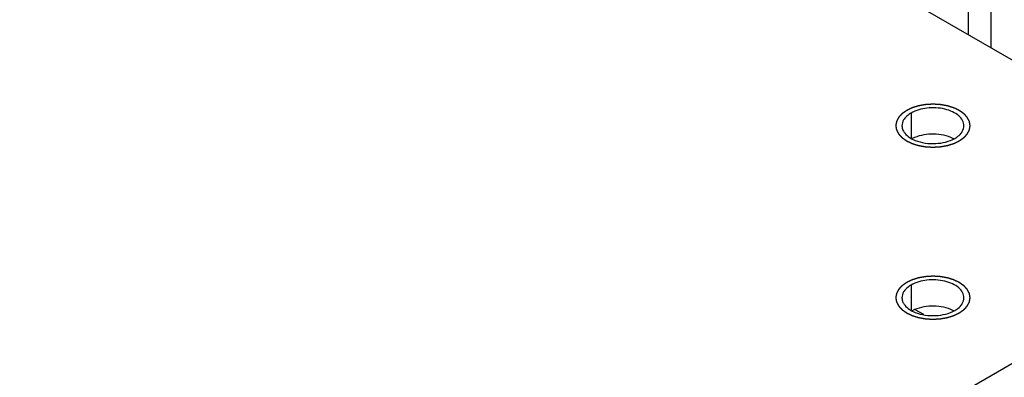
# Model space of a CAD drawing. Units: inches. Extents: x 0.5 to 33.6, y 0.5 to 21.6.
# Drawn here: x 22.2 to 23.8, y 6 to 6.6 of the extents above; entities that cross this region are included whole.
import ezdxf

# ---------------------------------------------------------------- set-up
doc = ezdxf.new("R2010")
doc.units = ezdxf.units.IN
doc.header["$LTSCALE"] = 1.87
doc.header["$MEASUREMENT"] = 0
doc.linetypes.add('HIDDEN', pattern=[0.2, 0.1, -0.1])
doc.layers.get('0').update_dxf_attribs({"linetype": 'CONTINUOUS'})
doc.layers.add('02___PRT_ALL_AXES', color=7, linetype='CONTINUOUS')
doc.layers.add('DEFAULT_2', color=7, linetype='HIDDEN')

msp = doc.modelspace()

# ---------------------------------------------------------------- linework, layer by layer
at = {"color": 7, "linetype": 'CONTINUOUS'}
for p, q in [((23.7418, 6.7747), (23.7418, 6.5111)), ((23.7057, 6.7538), (23.7057, 6.532)), ((24.1093, 6.2989), (23.5456, 6.6244)), ((21.5621, 4.7318), (24.1093, 6.2025)), ((23.6354, 6.0872), (23.6217, 6.095))]:
    msp.add_line(p, q, dxfattribs=at)
at = {"layer": '02___PRT_ALL_AXES', "color": 7, "linetype": 'CONTINUOUS'}
for p, q in [((23.6152, 6.4074), (23.6152, 6.3678)), ((23.6152, 6.1342), (23.6152, 6.0946))]:
    msp.add_line(p, q, dxfattribs=at)
for centre in [(23.6579, 6.3185), (23.6579, 6.0453)]:
    msp.add_arc(centre, 0.0542, 62.5028, 68.0548, dxfattribs=at)
for points, knots in [([(23.6992, 6.3873), (23.6992, 6.3901), (23.6975, 6.3963), (23.6908, 6.4039), (23.6809, 6.4099), (23.664, 6.4156), (23.641, 6.4167), (23.6228, 6.4118), (23.6152, 6.4074)], [0, 0, 0, 0, 0.08714, 0.186835, 0.304501, 0.438637, 0.730082, 1, 1, 1, 1]), ([(23.6054, 6.3993), (23.6046, 6.3984), (23.6021, 6.3949), (23.6008, 6.3905), (23.6008, 6.3873)], [0, 0, 0, 0, 0.2695, 1, 1, 1, 1]), ([(23.6152, 6.4074), (23.6142, 6.4068), (23.6106, 6.4046), (23.6073, 6.4017), (23.6054, 6.3993)], [0, 0, 0, 0, 0.268125, 1, 1, 1, 1]), ([(23.6024, 6.38), (23.6032, 6.3783), (23.6079, 6.3711), (23.6156, 6.3665), (23.6218, 6.364)], [0, 0, 0, 0, 0.216813, 1, 1, 1, 1]), ([(23.6946, 6.3753), (23.6953, 6.3762), (23.6978, 6.3798), (23.6992, 6.3841), (23.6992, 6.3873)], [0, 0, 0, 0, 0.2695, 1, 1, 1, 1]), ([(23.6782, 6.3688), (23.6685, 6.3728), (23.6473, 6.3757), (23.6263, 6.3714), (23.6172, 6.3667)], [0, 0, 0, 0, 0.506559, 1, 1, 1, 1]), ([(23.6218, 6.364), (23.6319, 6.3599), (23.6539, 6.357), (23.6757, 6.362), (23.6848, 6.3672)], [0, 0, 0, 0, 0.510136, 1, 1, 1, 1]), ([(23.6848, 6.3672), (23.6858, 6.3678), (23.6894, 6.3701), (23.6926, 6.3729), (23.6946, 6.3753)], [0, 0, 0, 0, 0.268125, 1, 1, 1, 1]), ([(23.6152, 6.1342), (23.6142, 6.1336), (23.6106, 6.1314), (23.6073, 6.1285), (23.6054, 6.1261)], [0, 0, 0, 0, 0.268125, 1, 1, 1, 1]), ([(23.6992, 6.1141), (23.6992, 6.1169), (23.6975, 6.1231), (23.6908, 6.1307), (23.6809, 6.1367), (23.664, 6.1423), (23.641, 6.1435), (23.6228, 6.1386), (23.6152, 6.1342)], [0, 0, 0, 0, 0.08714, 0.186835, 0.304501, 0.438637, 0.730082, 1, 1, 1, 1]), ([(23.6054, 6.1261), (23.6046, 6.1252), (23.6022, 6.1217), (23.6008, 6.1173), (23.6008, 6.1141)], [0, 0, 0, 0, 0.2695, 1, 1, 1, 1]), ([(23.6946, 6.1021), (23.6953, 6.103), (23.6978, 6.1065), (23.6992, 6.1109), (23.6992, 6.1141)], [0, 0, 0, 0, 0.2695, 1, 1, 1, 1]), ([(23.6024, 6.1067), (23.6032, 6.1051), (23.6079, 6.0979), (23.6156, 6.0933), (23.6218, 6.0908)], [0, 0, 0, 0, 0.216813, 1, 1, 1, 1]), ([(23.6782, 6.0956), (23.6685, 6.0995), (23.6473, 6.1025), (23.6263, 6.0982), (23.6172, 6.0935)], [0, 0, 0, 0, 0.506559, 1, 1, 1, 1]), ([(23.6848, 6.094), (23.6858, 6.0946), (23.6894, 6.0968), (23.6926, 6.0997), (23.6946, 6.1021)], [0, 0, 0, 0, 0.268125, 1, 1, 1, 1]), ([(23.6218, 6.0908), (23.6319, 6.0867), (23.6539, 6.0838), (23.6757, 6.0887), (23.6848, 6.094)], [0, 0, 0, 0, 0.510136, 1, 1, 1, 1])]:
    msp.add_open_spline(points, degree=3, knots=knots, dxfattribs=at)
for points in [[(23.6008, 6.3873), (23.6008, 6.3848), (23.6014, 6.3823), (23.6024, 6.38)], [(23.6008, 6.1141), (23.6008, 6.1116), (23.6014, 6.109), (23.6024, 6.1067)]]:
    msp.add_open_spline(points, degree=3, dxfattribs=at)
at = {"layer": 'DEFAULT_2', "color": 7, "linetype": 'HIDDEN'}
for points in [[(23.6082, 6.4114), (23.6076, 6.411), (23.6064, 6.4101), (23.6049, 6.4091), (23.6037, 6.4082), (23.6029, 6.4077), (23.6023, 6.4073), (23.6018, 6.4069), (23.6014, 6.4067), (23.6012, 6.4065), (23.601, 6.4064), (23.6009, 6.4063), (23.6008, 6.4062), (23.6007, 6.4061), (23.6005, 6.4059), (23.6002, 6.4056), (23.5999, 6.4052), (23.5994, 6.4047), (23.5989, 6.4041), (23.5982, 6.4034), (23.5975, 6.4026), (23.5969, 6.402), (23.5965, 6.4015), (23.5961, 6.4012), (23.5959, 6.4009), (23.5957, 6.4006), (23.5955, 6.4005), (23.5955, 6.4004), (23.5954, 6.4003), (23.5953, 6.4002), (23.5952, 6.4), (23.595, 6.3996), (23.5948, 6.3992), (23.5945, 6.3987), (23.5942, 6.398), (23.5938, 6.3972), (23.5934, 6.3964), (23.593, 6.3958), (23.5927, 6.3953), (23.5925, 6.3949), (23.5923, 6.3945), (23.5922, 6.3943), (23.5921, 6.3942), (23.5921, 6.3941), (23.5921, 6.394), (23.592, 6.3938), (23.592, 6.3936), (23.5919, 6.3932), (23.5919, 6.3928), (23.5918, 6.3922), (23.5917, 6.3915), (23.5915, 6.3907), (23.5914, 6.3899), (23.5912, 6.3891), (23.5911, 6.3886), (23.5911, 6.3882), (23.591, 6.3878), (23.591, 6.3876), (23.5909, 6.3874), (23.5909, 6.3873), (23.5909, 6.3872), (23.591, 6.3871), (23.591, 6.3868), (23.5911, 6.3865), (23.5911, 6.3861), (23.5912, 6.3855), (23.5913, 6.3848), (23.5915, 6.384), (23.5916, 6.3832), (23.5917, 6.3825), (23.5918, 6.3819), (23.5919, 6.3815), (23.592, 6.3812), (23.592, 6.3809), (23.592, 6.3808), (23.592, 6.3807), (23.5921, 6.3806), (23.5922, 6.3805), (23.5923, 6.3802), (23.5925, 6.3799), (23.5927, 6.3795), (23.593, 6.379), (23.5933, 6.3783), (23.5937, 6.3775), (23.5941, 6.3767), (23.5945, 6.3761), (23.5948, 6.3755), (23.595, 6.3751), (23.5951, 6.3748), (23.5953, 6.3746), (23.5953, 6.3744), (23.5954, 6.3743), (23.5955, 6.3742), (23.5956, 6.3741), (23.5958, 6.3739), (23.5961, 6.3736), (23.5964, 6.3732), (23.5968, 6.3727), (23.5974, 6.3721), (23.5981, 6.3714), (23.5988, 6.3707), (23.5993, 6.37), (23.5998, 6.3696), (23.6001, 6.3692), (23.6004, 6.3689), (23.6006, 6.3687), (23.6007, 6.3685), (23.6008, 6.3685), (23.6009, 6.3684), (23.6011, 6.3683), (23.6013, 6.3681), (23.6017, 6.3678), (23.6022, 6.3675), (23.6028, 6.367), (23.6036, 6.3665), (23.6045, 6.3658), (23.6054, 6.3652), (23.6062, 6.3646), (23.6068, 6.3642), (23.6073, 6.3639), (23.6077, 6.3636), (23.608, 6.3634), (23.6081, 6.3633), (23.6082, 6.3632), (23.6084, 6.3631), (23.6085, 6.3631), (23.6089, 6.3629), (23.6093, 6.3627), (23.6099, 6.3624), (23.6106, 6.3621), (23.6116, 6.3616), (23.6127, 6.3611), (23.6138, 6.3606), (23.6147, 6.3601), (23.6155, 6.3598), (23.616, 6.3595), (23.6165, 6.3593), (23.6168, 6.3591), (23.617, 6.3591), (23.6171, 6.359), (23.6173, 6.3589), (23.6175, 6.3589), (23.6179, 6.3588), (23.6184, 6.3586), (23.619, 6.3584), (23.6199, 6.3581), (23.6209, 6.3578), (23.6222, 6.3574), (23.6235, 6.357), (23.6245, 6.3567), (23.6254, 6.3564), (23.626, 6.3562), (23.6265, 6.3561), (23.6269, 6.356), (23.6271, 6.3559), (23.6273, 6.3558), (23.6275, 6.3558), (23.6277, 6.3558), (23.6281, 6.3557), (23.6287, 6.3556), (23.6294, 6.3555), (23.6303, 6.3553), (23.6314, 6.3551), (23.6328, 6.3549), (23.6342, 6.3546), (23.6353, 6.3544), (23.6362, 6.3543), (23.6369, 6.3541), (23.6375, 6.354), (23.6379, 6.354), (23.6381, 6.3539), (23.6383, 6.3539), (23.6385, 6.3539), (23.6387, 6.3539), (23.6392, 6.3539), (23.6398, 6.3538), (23.6405, 6.3538), (23.6415, 6.3537), (23.6427, 6.3536), (23.6441, 6.3536), (23.6456, 6.3535), (23.6468, 6.3534), (23.6478, 6.3534), (23.6485, 6.3533), (23.6491, 6.3533), (23.6496, 6.3533), (23.6498, 6.3532), (23.65, 6.3532), (23.6502, 6.3532), (23.6504, 6.3533), (23.6508, 6.3533), (23.6514, 6.3533), (23.6521, 6.3534), (23.6531, 6.3534), (23.6543, 6.3535), (23.6557, 6.3536), (23.6572, 6.3536), (23.6583, 6.3537), (23.6593, 6.3538), (23.66, 6.3538), (23.6606, 6.3538), (23.661, 6.3539), (23.6613, 6.3539), (23.6615, 6.3539), (23.6616, 6.3539), (23.6619, 6.3539), (23.6623, 6.354), (23.6628, 6.3541), (23.6635, 6.3542), (23.6644, 6.3544), (23.6656, 6.3546), (23.667, 6.3548), (23.6683, 6.3551), (23.6695, 6.3553), (23.6704, 6.3554), (23.6711, 6.3556), (23.6717, 6.3557), (23.6721, 6.3557), (23.6723, 6.3558), (23.6725, 6.3558), (23.6726, 6.3559), (23.6729, 6.3559), (23.6732, 6.356), (23.6738, 6.3562), (23.6744, 6.3564), (23.6752, 6.3566), (23.6763, 6.357), (23.6776, 6.3574), (23.6788, 6.3578), (23.6799, 6.3581), (23.6808, 6.3583), (23.6814, 6.3585), (23.6819, 6.3587), (23.6823, 6.3588), (23.6825, 6.3589), (23.6827, 6.3589), (23.6828, 6.359), (23.683, 6.3591), (23.6833, 6.3592), (23.6838, 6.3595), (23.6844, 6.3597), (23.6851, 6.3601), (23.6861, 6.3605), (23.6876, 6.3612), (23.6895, 6.3621), (23.691, 6.3629), (23.6917, 6.3632)], [(23.6917, 6.3632), (23.6923, 6.3636), (23.6936, 6.3645), (23.6951, 6.3656), (23.6963, 6.3664), (23.6971, 6.367), (23.6977, 6.3674), (23.6981, 6.3677), (23.6985, 6.368), (23.6988, 6.3682), (23.6989, 6.3683), (23.6991, 6.3684), (23.6991, 6.3684), (23.6993, 6.3686), (23.6995, 6.3688), (23.6997, 6.3691), (23.7001, 6.3695), (23.7005, 6.3699), (23.7011, 6.3706), (23.7018, 6.3713), (23.7025, 6.372), (23.703, 6.3726), (23.7035, 6.3731), (23.7038, 6.3735), (23.7041, 6.3738), (23.7043, 6.374), (23.7044, 6.3741), (23.7045, 6.3742), (23.7046, 6.3743), (23.7046, 6.3745), (23.7047, 6.3747), (23.7049, 6.375), (23.7051, 6.3754), (23.7054, 6.3759), (23.7058, 6.3766), (23.7062, 6.3774), (23.7066, 6.3782), (23.707, 6.3789), (23.7072, 6.3794), (23.7075, 6.3798), (23.7076, 6.3801), (23.7078, 6.3804), (23.7078, 6.3805), (23.7079, 6.3806), (23.7079, 6.3807), (23.7079, 6.3808), (23.708, 6.3811), (23.708, 6.3814), (23.7081, 6.3818), (23.7082, 6.3824), (23.7083, 6.3831), (23.7085, 6.384), (23.7086, 6.3848), (23.7087, 6.3855), (23.7088, 6.3861), (23.7089, 6.3865), (23.709, 6.3868), (23.709, 6.3871), (23.709, 6.3872), (23.709, 6.3873), (23.709, 6.3874), (23.709, 6.3876), (23.709, 6.3878), (23.7089, 6.3882), (23.7088, 6.3886), (23.7087, 6.3891), (23.7086, 6.3898), (23.7085, 6.3906), (23.7083, 6.3915), (23.7082, 6.3922), (23.7081, 6.3927), (23.7081, 6.3931), (23.708, 6.3935), (23.708, 6.3937), (23.7079, 6.3938), (23.7079, 6.3939), (23.7079, 6.394), (23.7078, 6.3942), (23.7077, 6.3944), (23.7075, 6.3947), (23.7073, 6.3951), (23.707, 6.3957), (23.7067, 6.3963), (23.7062, 6.3971), (23.7058, 6.3979), (23.7055, 6.3986), (23.7052, 6.3991), (23.705, 6.3995), (23.7048, 6.3999), (23.7047, 6.4001), (23.7046, 6.4002), (23.7046, 6.4003), (23.7045, 6.4004), (23.7044, 6.4005), (23.7042, 6.4007), (23.7039, 6.4011), (23.7036, 6.4014), (23.7031, 6.4019), (23.7026, 6.4025), (23.7019, 6.4033), (23.7012, 6.404), (23.7006, 6.4046), (23.7002, 6.4051), (23.6998, 6.4055), (23.6996, 6.4058), (23.6994, 6.406), (23.6993, 6.4061), (23.6992, 6.4062), (23.6991, 6.4063), (23.6989, 6.4064), (23.6986, 6.4066), (23.6982, 6.4068), (23.6978, 6.4072), (23.6972, 6.4076), (23.6964, 6.4082), (23.6955, 6.4088), (23.6945, 6.4095), (23.6938, 6.41), (23.6931, 6.4104), (23.6927, 6.4108), (23.6923, 6.411), (23.692, 6.4112), (23.6919, 6.4113), (23.6917, 6.4114), (23.6916, 6.4115), (23.6914, 6.4116), (23.6911, 6.4117), (23.6906, 6.412), (23.6901, 6.4122), (23.6893, 6.4126), (23.6884, 6.413), (23.6873, 6.4135), (23.6862, 6.4141), (23.6852, 6.4145), (23.6845, 6.4149), (23.6839, 6.4151), (23.6835, 6.4153), (23.6832, 6.4155), (23.683, 6.4156), (23.6828, 6.4157), (23.6827, 6.4157), (23.6825, 6.4158), (23.6821, 6.4159), (23.6816, 6.416), (23.6809, 6.4162), (23.6801, 6.4165), (23.679, 6.4168), (23.6778, 6.4172), (23.6765, 6.4176), (23.6754, 6.4179), (23.6746, 6.4182), (23.6739, 6.4184), (23.6734, 6.4186), (23.673, 6.4187), (23.6728, 6.4188), (23.6727, 6.4188), (23.6725, 6.4188), (23.6723, 6.4189), (23.6719, 6.4189), (23.6713, 6.419), (23.6706, 6.4192), (23.6697, 6.4193), (23.6685, 6.4195), (23.6672, 6.4198), (23.6658, 6.42), (23.6646, 6.4202), (23.6637, 6.4204), (23.663, 6.4205), (23.6625, 6.4206), (23.6621, 6.4207), (23.6618, 6.4207), (23.6617, 6.4208), (23.6615, 6.4208), (23.6612, 6.4208), (23.6608, 6.4208), (23.6602, 6.4208), (23.6595, 6.4209), (23.6585, 6.4209), (23.6573, 6.421), (23.6558, 6.4211), (23.6544, 6.4212), (23.6531, 6.4212), (23.6522, 6.4213), (23.6514, 6.4213), (23.6508, 6.4214), (23.6504, 6.4214), (23.6502, 6.4214), (23.65, 6.4214), (23.6498, 6.4214), (23.6496, 6.4214), (23.6491, 6.4214), (23.6485, 6.4213), (23.6478, 6.4213), (23.6469, 6.4212), (23.6457, 6.4212), (23.6442, 6.4211), (23.6428, 6.421), (23.6416, 6.4209), (23.6407, 6.4209), (23.6399, 6.4209), (23.6393, 6.4208), (23.6389, 6.4208), (23.6387, 6.4208), (23.6385, 6.4208), (23.6383, 6.4207), (23.6381, 6.4207), (23.6377, 6.4206), (23.6371, 6.4205), (23.6364, 6.4204), (23.6355, 6.4202), (23.6344, 6.42), (23.633, 6.4198), (23.6316, 6.4196), (23.6305, 6.4194), (23.6295, 6.4192), (23.6289, 6.4191), (23.6283, 6.419), (23.6279, 6.4189), (23.6277, 6.4189), (23.6275, 6.4189), (23.6273, 6.4188), (23.6271, 6.4187), (23.6267, 6.4186), (23.6262, 6.4185), (23.6256, 6.4183), (23.6247, 6.418), (23.6237, 6.4177), (23.6224, 6.4173), (23.6211, 6.4169), (23.6201, 6.4166), (23.6192, 6.4163), (23.6186, 6.4161), (23.618, 6.4159), (23.6177, 6.4158), (23.6175, 6.4158), (23.6173, 6.4157), (23.6172, 6.4157), (23.617, 6.4156), (23.6166, 6.4154), (23.6162, 6.4152), (23.6156, 6.4149), (23.6148, 6.4146), (23.6139, 6.4141), (23.6124, 6.4134), (23.6105, 6.4125), (23.609, 6.4118), (23.6082, 6.4114)], [(23.6917, 6.09), (23.6924, 6.0904), (23.6936, 6.0913), (23.6951, 6.0923), (23.6963, 6.0932), (23.6971, 6.0937), (23.6977, 6.0942), (23.6981, 6.0945), (23.6985, 6.0947), (23.6988, 6.0949), (23.6989, 6.095), (23.6991, 6.0951), (23.6991, 6.0952), (23.6993, 6.0953), (23.6995, 6.0956), (23.6997, 6.0959), (23.7001, 6.0962), (23.7005, 6.0967), (23.7011, 6.0973), (23.7018, 6.0981), (23.7025, 6.0988), (23.703, 6.0994), (23.7035, 6.0999), (23.7038, 6.1003), (23.7041, 6.1006), (23.7043, 6.1008), (23.7044, 6.1009), (23.7045, 6.101), (23.7046, 6.1011), (23.7046, 6.1012), (23.7047, 6.1015), (23.7049, 6.1018), (23.7051, 6.1022), (23.7054, 6.1027), (23.7058, 6.1034), (23.7062, 6.1042), (23.7066, 6.105), (23.707, 6.1056), (23.7072, 6.1062), (23.7075, 6.1066), (23.7076, 6.1069), (23.7078, 6.1071), (23.7078, 6.1073), (23.7079, 6.1073), (23.7079, 6.1075), (23.7079, 6.1076), (23.708, 6.1078), (23.708, 6.1082), (23.7081, 6.1086), (23.7082, 6.1092), (23.7083, 6.1099), (23.7085, 6.1107), (23.7086, 6.1116), (23.7087, 6.1123), (23.7088, 6.1128), (23.7089, 6.1132), (23.709, 6.1136), (23.709, 6.1138), (23.709, 6.114), (23.709, 6.1141), (23.709, 6.1142), (23.709, 6.1143), (23.709, 6.1146), (23.7089, 6.1149), (23.7088, 6.1153), (23.7087, 6.1159), (23.7086, 6.1166), (23.7085, 6.1174), (23.7083, 6.1182), (23.7082, 6.1189), (23.7081, 6.1195), (23.7081, 6.1199), (23.708, 6.1202), (23.708, 6.1205), (23.7079, 6.1206), (23.7079, 6.1207), (23.7079, 6.1208), (23.7078, 6.1209), (23.7077, 6.1212), (23.7075, 6.1215), (23.7073, 6.1219), (23.707, 6.1224), (23.7067, 6.1231), (23.7062, 6.1239), (23.7058, 6.1247), (23.7055, 6.1254), (23.7052, 6.1259), (23.705, 6.1263), (23.7048, 6.1266), (23.7047, 6.1269), (23.7046, 6.127), (23.7046, 6.1271), (23.7045, 6.1272), (23.7044, 6.1273), (23.7042, 6.1275), (23.7039, 6.1278), (23.7036, 6.1282), (23.7031, 6.1287), (23.7026, 6.1293), (23.7019, 6.13), (23.7012, 6.1308), (23.7006, 6.1314), (23.7002, 6.1319), (23.6998, 6.1322), (23.6996, 6.1325), (23.6994, 6.1327), (23.6993, 6.1329), (23.6992, 6.133), (23.6991, 6.133), (23.6989, 6.1332), (23.6986, 6.1333), (23.6982, 6.1336), (23.6978, 6.1339), (23.6972, 6.1344), (23.6964, 6.1349), (23.6955, 6.1356), (23.6945, 6.1362), (23.6938, 6.1368), (23.6931, 6.1372), (23.6927, 6.1375), (23.6923, 6.1378), (23.692, 6.138), (23.6919, 6.1381), (23.6917, 6.1382), (23.6916, 6.1383), (23.6914, 6.1384), (23.6911, 6.1385), (23.6906, 6.1387), (23.6901, 6.139), (23.6893, 6.1393), (23.6884, 6.1398), (23.6873, 6.1403), (23.6862, 6.1408), (23.6852, 6.1413), (23.6845, 6.1416), (23.6839, 6.1419), (23.6835, 6.1421), (23.6832, 6.1423), (23.683, 6.1424), (23.6828, 6.1424), (23.6827, 6.1425), (23.6825, 6.1425), (23.6821, 6.1427), (23.6816, 6.1428), (23.6809, 6.143), (23.6801, 6.1433), (23.679, 6.1436), (23.6778, 6.144), (23.6765, 6.1444), (23.6754, 6.1447), (23.6746, 6.145), (23.6739, 6.1452), (23.6734, 6.1453), (23.673, 6.1455), (23.6728, 6.1455), (23.6727, 6.1456), (23.6725, 6.1456), (23.6723, 6.1456), (23.6719, 6.1457), (23.6713, 6.1458), (23.6706, 6.1459), (23.6697, 6.1461), (23.6685, 6.1463), (23.6672, 6.1465), (23.6658, 6.1468), (23.6646, 6.147), (23.6637, 6.1471), (23.663, 6.1473), (23.6625, 6.1474), (23.6621, 6.1474), (23.6618, 6.1475), (23.6617, 6.1475), (23.6615, 6.1475), (23.6612, 6.1475), (23.6608, 6.1476), (23.6602, 6.1476), (23.6595, 6.1476), (23.6585, 6.1477), (23.6573, 6.1478), (23.6558, 6.1478), (23.6544, 6.1479), (23.6531, 6.148), (23.6522, 6.1481), (23.6514, 6.1481), (23.6508, 6.1481), (23.6504, 6.1482), (23.6502, 6.1482), (23.65, 6.1482), (23.6498, 6.1482), (23.6496, 6.1482), (23.6491, 6.1481), (23.6485, 6.1481), (23.6478, 6.1481), (23.6469, 6.148), (23.6457, 6.1479), (23.6442, 6.1479), (23.6428, 6.1478), (23.6416, 6.1477), (23.6407, 6.1477), (23.6399, 6.1476), (23.6393, 6.1476), (23.6389, 6.1476), (23.6387, 6.1475), (23.6385, 6.1475), (23.6383, 6.1475), (23.6381, 6.1475), (23.6377, 6.1474), (23.6371, 6.1473), (23.6364, 6.1472), (23.6355, 6.147), (23.6344, 6.1468), (23.633, 6.1466), (23.6316, 6.1463), (23.6305, 6.1461), (23.6295, 6.146), (23.6289, 6.1459), (23.6283, 6.1458), (23.6279, 6.1457), (23.6277, 6.1456), (23.6275, 6.1456), (23.6273, 6.1456), (23.6271, 6.1455), (23.6267, 6.1454), (23.6262, 6.1452), (23.6256, 6.145), (23.6247, 6.1448), (23.6237, 6.1444), (23.6224, 6.1441), (23.6211, 6.1437), (23.6201, 6.1433), (23.6192, 6.1431), (23.6186, 6.1429), (23.618, 6.1427), (23.6177, 6.1426), (23.6175, 6.1425), (23.6173, 6.1425), (23.6172, 6.1424), (23.617, 6.1423), (23.6166, 6.1422), (23.6162, 6.142), (23.6156, 6.1417), (23.6148, 6.1413), (23.6139, 6.1409), (23.6124, 6.1402), (23.6105, 6.1393), (23.609, 6.1386), (23.6082, 6.1382)], [(23.6082, 6.1382), (23.6076, 6.1378), (23.6064, 6.1369), (23.6049, 6.1358), (23.6037, 6.135), (23.6029, 6.1344), (23.6023, 6.134), (23.6018, 6.1337), (23.6014, 6.1334), (23.6012, 6.1332), (23.601, 6.1331), (23.6009, 6.1331), (23.6008, 6.133), (23.6007, 6.1328), (23.6005, 6.1326), (23.6002, 6.1323), (23.5999, 6.132), (23.5994, 6.1315), (23.5989, 6.1309), (23.5982, 6.1301), (23.5975, 6.1294), (23.5969, 6.1288), (23.5965, 6.1283), (23.5961, 6.1279), (23.5959, 6.1276), (23.5957, 6.1274), (23.5956, 6.1273), (23.5955, 6.1272), (23.5954, 6.1271), (23.5953, 6.127), (23.5952, 6.1267), (23.595, 6.1264), (23.5948, 6.126), (23.5946, 6.1255), (23.5942, 6.1248), (23.5938, 6.124), (23.5934, 6.1232), (23.593, 6.1226), (23.5927, 6.122), (23.5925, 6.1216), (23.5923, 6.1213), (23.5922, 6.1211), (23.5921, 6.1209), (23.5921, 6.1208), (23.5921, 6.1207), (23.592, 6.1206), (23.592, 6.1203), (23.5919, 6.12), (23.5919, 6.1196), (23.5918, 6.119), (23.5917, 6.1183), (23.5915, 6.1175), (23.5914, 6.1166), (23.5912, 6.1159), (23.5911, 6.1154), (23.5911, 6.1149), (23.591, 6.1146), (23.591, 6.1143), (23.5909, 6.1142), (23.5909, 6.1141), (23.5909, 6.114), (23.591, 6.1138), (23.591, 6.1136), (23.5911, 6.1133), (23.5911, 6.1128), (23.5912, 6.1123), (23.5914, 6.1116), (23.5915, 6.1108), (23.5916, 6.11), (23.5917, 6.1093), (23.5918, 6.1087), (23.5919, 6.1083), (23.592, 6.108), (23.592, 6.1077), (23.592, 6.1076), (23.592, 6.1075), (23.5921, 6.1074), (23.5922, 6.1072), (23.5923, 6.107), (23.5925, 6.1067), (23.5927, 6.1063), (23.593, 6.1057), (23.5933, 6.1051), (23.5937, 6.1043), (23.5941, 6.1035), (23.5945, 6.1028), (23.5948, 6.1023), (23.595, 6.1019), (23.5951, 6.1016), (23.5953, 6.1013), (23.5953, 6.1012), (23.5954, 6.1011), (23.5955, 6.101), (23.5956, 6.1009), (23.5958, 6.1007), (23.5961, 6.1004), (23.5964, 6.1), (23.5968, 6.0995), (23.5974, 6.0989), (23.5981, 6.0982), (23.5988, 6.0974), (23.5993, 6.0968), (23.5998, 6.0963), (23.6001, 6.096), (23.6004, 6.0957), (23.6006, 6.0954), (23.6007, 6.0953), (23.6008, 6.0952), (23.6009, 6.0951), (23.6011, 6.095), (23.6013, 6.0948), (23.6017, 6.0946), (23.6022, 6.0942), (23.6028, 6.0938), (23.6036, 6.0933), (23.6045, 6.0926), (23.6054, 6.0919), (23.6062, 6.0914), (23.6068, 6.091), (23.6073, 6.0906), (23.6077, 6.0904), (23.608, 6.0902), (23.6081, 6.0901), (23.6082, 6.09), (23.6084, 6.0899), (23.6085, 6.0898), (23.6089, 6.0897), (23.6093, 6.0895), (23.6099, 6.0892), (23.6106, 6.0888), (23.6116, 6.0884), (23.6127, 6.0879), (23.6138, 6.0873), (23.6147, 6.0869), (23.6155, 6.0865), (23.616, 6.0863), (23.6165, 6.0861), (23.6168, 6.0859), (23.617, 6.0858), (23.6171, 6.0858), (23.6173, 6.0857), (23.6175, 6.0856), (23.6179, 6.0855), (23.6184, 6.0854), (23.619, 6.0852), (23.6199, 6.0849), (23.6209, 6.0846), (23.6222, 6.0842), (23.6235, 6.0838), (23.6245, 6.0835), (23.6254, 6.0832), (23.626, 6.083), (23.6265, 6.0828), (23.6269, 6.0827), (23.6271, 6.0827), (23.6273, 6.0826), (23.6275, 6.0826), (23.6277, 6.0825), (23.6281, 6.0825), (23.6287, 6.0824), (23.6294, 6.0822), (23.6303, 6.0821), (23.6314, 6.0819), (23.6328, 6.0816), (23.6342, 6.0814), (23.6353, 6.0812), (23.6362, 6.081), (23.6369, 6.0809), (23.6375, 6.0808), (23.6379, 6.0807), (23.6381, 6.0807), (23.6383, 6.0807), (23.6385, 6.0807), (23.6387, 6.0806), (23.6392, 6.0806), (23.6398, 6.0806), (23.6405, 6.0805), (23.6415, 6.0805), (23.6427, 6.0804), (23.6441, 6.0803), (23.6456, 6.0802), (23.6468, 6.0802), (23.6478, 6.0801), (23.6485, 6.0801), (23.6491, 6.08), (23.6496, 6.08), (23.6498, 6.08), (23.65, 6.08), (23.6502, 6.08), (23.6504, 6.08), (23.6508, 6.08), (23.6514, 6.0801), (23.6521, 6.0801), (23.6531, 6.0802), (23.6543, 6.0802), (23.6557, 6.0803), (23.6572, 6.0804), (23.6583, 6.0805), (23.6593, 6.0805), (23.66, 6.0806), (23.6606, 6.0806), (23.661, 6.0806), (23.6613, 6.0806), (23.6615, 6.0806), (23.6616, 6.0807), (23.6619, 6.0807), (23.6623, 6.0808), (23.6628, 6.0809), (23.6635, 6.081), (23.6644, 6.0812), (23.6656, 6.0814), (23.667, 6.0816), (23.6684, 6.0818), (23.6695, 6.082), (23.6704, 6.0822), (23.6711, 6.0823), (23.6717, 6.0824), (23.6721, 6.0825), (23.6723, 6.0825), (23.6725, 6.0826), (23.6726, 6.0826), (23.6729, 6.0827), (23.6732, 6.0828), (23.6738, 6.083), (23.6744, 6.0832), (23.6752, 6.0834), (23.6763, 6.0837), (23.6776, 6.0841), (23.6788, 6.0845), (23.6799, 6.0848), (23.6808, 6.0851), (23.6814, 6.0853), (23.6819, 6.0855), (23.6823, 6.0856), (23.6825, 6.0856), (23.6827, 6.0857), (23.6828, 6.0858), (23.683, 6.0858), (23.6833, 6.086), (23.6838, 6.0862), (23.6844, 6.0865), (23.6851, 6.0869), (23.6861, 6.0873), (23.6876, 6.088), (23.6895, 6.0889), (23.691, 6.0896), (23.6917, 6.09)]]:
    msp.add_open_spline(points, degree=3, knots=[0, 0, 0, 0, 0.015625, 0.03125, 0.039062, 0.046875, 0.050781, 0.054688, 0.058594, 0.060547, 0.061523, 0.0625, 0.063477, 0.064453, 0.066406, 0.070312, 0.074219, 0.078125, 0.085938, 0.09375, 0.101562, 0.109375, 0.113281, 0.117188, 0.121094, 0.123047, 0.124023, 0.125, 0.125977, 0.126953, 0.128906, 0.132812, 0.136719, 0.140625, 0.148438, 0.15625, 0.164062, 0.171875, 0.175781, 0.179688, 0.183594, 0.185547, 0.186523, 0.1875, 0.188477, 0.189453, 0.191406, 0.195312, 0.199219, 0.203125, 0.210938, 0.21875, 0.226562, 0.234375, 0.238281, 0.242188, 0.246094, 0.248047, 0.249023, 0.25, 0.250977, 0.251953, 0.253906, 0.257812, 0.261719, 0.265625, 0.273438, 0.28125, 0.289062, 0.296875, 0.300781, 0.304688, 0.308594, 0.310547, 0.311523, 0.3125, 0.313477, 0.314453, 0.316406, 0.320312, 0.324219, 0.328125, 0.335938, 0.34375, 0.351562, 0.359375, 0.363281, 0.367188, 0.371094, 0.373047, 0.374023, 0.375, 0.375977, 0.376953, 0.378906, 0.382812, 0.386719, 0.390625, 0.398438, 0.40625, 0.414062, 0.421875, 0.425781, 0.429688, 0.433594, 0.435547, 0.436523, 0.4375, 0.438477, 0.439453, 0.441406, 0.445312, 0.449219, 0.453125, 0.460938, 0.46875, 0.476562, 0.484375, 0.488281, 0.492188, 0.496094, 0.498047, 0.499023, 0.5, 0.500977, 0.501953, 0.503906, 0.507812, 0.511719, 0.515625, 0.523438, 0.53125, 0.539062, 0.546875, 0.550781, 0.554688, 0.558594, 0.560547, 0.561523, 0.5625, 0.563477, 0.564453, 0.566406, 0.570312, 0.574219, 0.578125, 0.585938, 0.59375, 0.601562, 0.609375, 0.613281, 0.617188, 0.621094, 0.623047, 0.624023, 0.625, 0.625977, 0.626953, 0.628906, 0.632812, 0.636719, 0.640625, 0.648438, 0.65625, 0.664062, 0.671875, 0.675781, 0.679688, 0.683594, 0.685547, 0.686523, 0.6875, 0.688477, 0.689453, 0.691406, 0.695312, 0.699219, 0.703125, 0.710938, 0.71875, 0.726562, 0.734375, 0.738281, 0.742188, 0.746094, 0.748047, 0.749023, 0.75, 0.750977, 0.751953, 0.753906, 0.757812, 0.761719, 0.765625, 0.773438, 0.78125, 0.789062, 0.796875, 0.800781, 0.804688, 0.808594, 0.810547, 0.811523, 0.8125, 0.813477, 0.814453, 0.816406, 0.820312, 0.824219, 0.828125, 0.835938, 0.84375, 0.851562, 0.859375, 0.863281, 0.867188, 0.871094, 0.873047, 0.874023, 0.875, 0.875977, 0.876953, 0.878906, 0.882812, 0.886719, 0.890625, 0.898438, 0.90625, 0.914062, 0.921875, 0.925781, 0.929688, 0.933594, 0.935547, 0.936523, 0.9375, 0.938477, 0.939453, 0.941406, 0.945312, 0.949219, 0.953125, 0.960938, 0.96875, 0.984375, 1, 1, 1, 1], dxfattribs=at)

doc.saveas('drawing.dxf')
